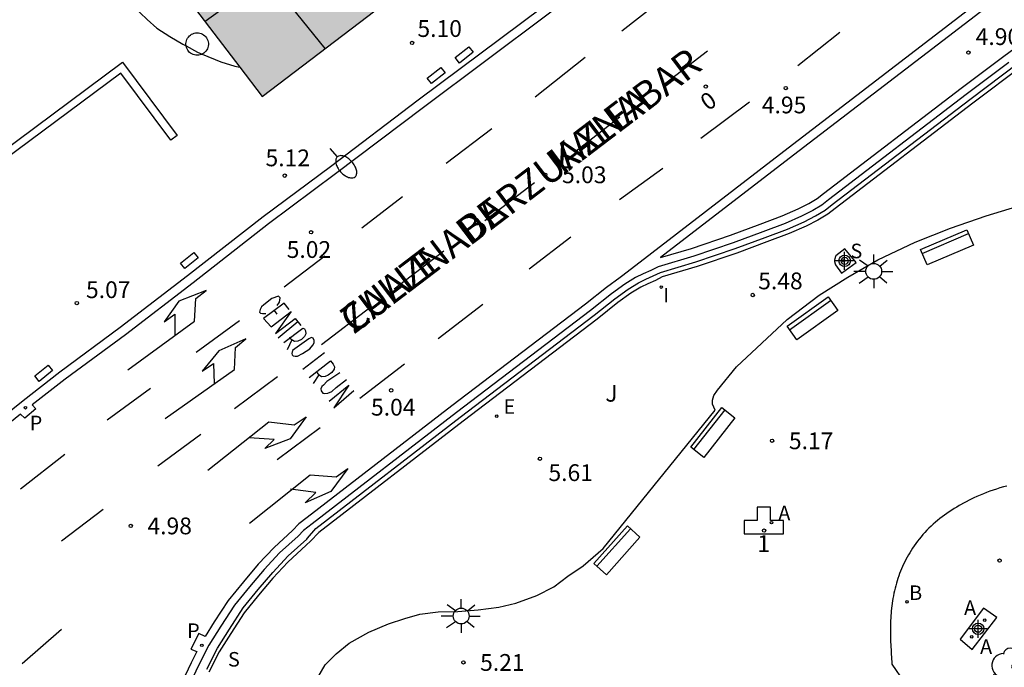
# Model space of a CAD drawing. Units: metres. Extents: x 582744 to 583096, y 4795289 to 4795542.
# Drawn here: x 582823 to 582867, y 4795455 to 4795484 of the extents above; entities that cross this region are included whole.
import ezdxf
from ezdxf.enums import TextEntityAlignment as Align

# ---------------------------------------------------------------- set-up
doc = ezdxf.new("R2010")
doc.units = ezdxf.units.M
doc.header["$MEASUREMENT"] = 0
for name, color, linetype in [('020204', 9, 'Continuous'), ('020308', 9, 'Continuous'), ('060108', 9, 'Continuous'), ('060113', 4, 'Continuous'), ('060121', 9, 'Continuous'), ('070108', 9, 'Continuous'), ('080110', 9, 'Continuous'), ('080121', 9, 'Continuous'), ('080202', 9, 'Continuous'), ('080203', 152, 'Continuous'), ('080306', 9, 'Continuous'), ('080308', 9, 'Continuous'), ('080312', 8, 'Continuous'), ('080314', 152, 'Continuous'), ('090202', 1, 'Continuous'), ('100105', 3, 'Continuous'), ('100112', 9, 'Continuous'), ('100117', 54, 'Continuous'), ('100202', 3, 'Continuous'), ('100302', 7, 'Continuous'), ('200202', 4, 'Continuous'), ('200203', 4, 'Continuous'), ('200205', 4, 'Continuous'), ('200302', 4, 'Continuous'), ('200305', 4, 'Continuous'), ('210102', 4, 'Continuous'), ('210204', 9, 'Continuous'), ('210205', 4, 'Continuous'), ('210304', 9, 'Continuous'), ('210305', 4, 'Continuous'), ('220205', 1, 'Continuous'), ('220305', 1, 'Continuous'), ('250202', 9, 'Continuous'), ('250206', 9, 'Continuous'), ('260101', 9, 'Continuous'), ('270204', 9, 'Continuous'), ('270304', 9, 'Continuous'), ('990501', 21, 'Continuous'), ('Centroides', 1, 'Continuous')]:
    doc.layers.add(name, color=color, linetype=linetype)
doc.layers.add('080111', color=7, linetype='Continuous', lineweight=30)
doc.styles.add('ARIAL', font='arial.ttf', dxfattribs={"height": 1})
doc.styles.add('ARIALI', font='ariali.ttf', dxfattribs={"height": 1})
doc.styles.add('ROMANS', font='romans__.ttf', dxfattribs={"height": 1})
doc.styles.get("Standard").update_dxf_attribs({"font": 'arial.ttf'})

# ---------------------------------------------------------------- blocks, each defined once
blk = doc.blocks.new('Centroide')
for points in [[(0.402, 0), (-0.402, 0)], [(0, -0.402), (0, 0.402)]]:
    blk.add_lwpolyline(points)
for radius in [0.256, 0.159]:
    blk.add_circle((0, 0), radius)
blk = doc.blocks.new('COTAPU')
blk.add_circle((0, 0), 0.075)
blk = doc.blocks.new('ARBOL')
blk.add_circle((0, 0), 0.0587)
for centre, radius, start, end in [((-0.564, 0.381), 0.532, 92.28, 254.58), ((-0.28, 0.855), 0.3, 359.2878, 173.6078), ((0.097, 0.97), 0.21, 23.1565, 160.4665), ((0.438, 0.881), 0.24, 301.578, 139.328), ((0.656, 0.288), 0.443, 319.8556, 114.7656), ((-0.091, 0.321), 0.12, 119.14, 310.56), ((0.819, -0.249), 0.383, 235.5275, 62.0275), ((-0.556, -0.339), 0.555, 142.64, 266.54), ((-0.039, -0.384), 0.21, 189.64, 323.88), ((0.299, -0.624), 0.532, 224.67, 0.24), ((-0.301, -0.676), 0.45, 213.78, 295.32)]:
    blk.add_arc(centre, radius, start, end)
blk = doc.blocks.new('BloquePortal')
blk.add_circle((0, 0), 0.075)
at = {"flags": 5}
blk.add_attdef('INDICE', text='', height=0.75, dxfattribs=at).set_placement((0, 0), align=Align.MIDDLE_CENTER)
blk = doc.blocks.new('BANCO')
blk.add_line((1.125, 0.1875), (-1.125, 0.1875))
blk.add_lwpolyline([(1.125, 0.75), (1.125, 0), (-1.125, 0), (-1.125, 0.75)], close=True)
blk = doc.blocks.new('REGELE')
blk.add_circle((0, 0), 0.055)
blk = doc.blocks.new('FUENTE')
blk.add_lwpolyline([(-0.295, 1.179), (-0.295, 0.589), (-0.884, 0.589), (-0.884, 0), (0.884, 0), (0.884, 0.589), (0.295, 0.589), (0.295, 1.179)], close=True)
blk = doc.blocks.new('ABAS')
blk.add_circle((0, 0), 0.055)
blk = doc.blocks.new('BOCAR')
blk.add_circle((0, 0), 0.055)
blk = doc.blocks.new('SANEA')
blk.add_circle((0, 0), 0.055)
blk = doc.blocks.new('REIND')
blk.add_circle((0, 0), 0.055)
blk = doc.blocks.new('FAROLA')
for p, q in [((-0.63, 0.51), (-0.255, 0.245)), ((0, 0.355), (0, 0.755)), ((0.605, 0.49), (0.276, 0.223)), ((-0.355, 0), (-0.895, 0)), ((0.355, 0), (0.855, 0)), ((-0.65, -0.52), (-0.255, -0.24)), ((0, -0.355), (0, -0.755)), ((0.585, -0.52), (0.256, -0.246))]:
    blk.add_line(p, q)
blk.add_circle((0, 0), 0.355)
blk = doc.blocks.new('FAREDI')
blk.add_line((0, 0), (0.5, 0))
blk.add_lwpolyline([(0.5, 0, 0.159986), (0.538, -0.117, 0.106322), (0.675, -0.238, 0.071006), (0.858, -0.309, 0.057309), (1.099, -0.337, 0.057309), (1.339, -0.309, 0.071006), (1.522, -0.238, 0.106322), (1.659, -0.117, 0.159986), (1.697, 0, 0.159986), (1.659, 0.117, 0.106322), (1.522, 0.238, 0.071006), (1.339, 0.309, 0.057309), (1.099, 0.337, 0.057309), (0.858, 0.309, 0.071006), (0.675, 0.238, 0.106322), (0.538, 0.117, 0.159986)], format="xyb", close=True)
blk = doc.blocks.new('PLUVI3')
blk.add_circle((0, 0), 0.055)

msp = doc.modelspace()

# ---------------------------------------------------------------- hatches: boundary and pattern name
at = {"layer": '990501'}
msp.add_hatch(color=256, dxfattribs=at).paths.add_polyline_path([(582866.415, 4795505.902), (582856.759, 4795518.57), (582851.468, 4795514.552), (582849.286, 4795517.45), (582849.072, 4795517.741), (582846.392, 4795515.701), (582841.428, 4795511.942), (582838.757, 4795509.906), (582838.97, 4795509.629), (582840.071, 4795508.181), (582841.173, 4795506.734), (582823.779, 4795493.527), (582833.439, 4795480.832), (582850.797, 4795494.029), (582852.012, 4795492.448), (582853.228, 4795490.866), (582858.37, 4795494.775), (582863.511, 4795498.685), (582862.312, 4795500.278), (582861.114, 4795501.871)], flags=0)

# ---------------------------------------------------------------- linework, layer by layer
at = {"layer": '060108', "flags": 128}
for points in [[(582868.594, 4795502.003), (582865.51, 4795499.629), (582860.81, 4795496.103), (582854.521, 4795491.356), (582850.094, 4795487.97), (582845.992, 4795484.818), (582840.424, 4795480.661), (582836.492, 4795477.695), (582833.491, 4795475.462), (582830.111, 4795472.824), (582827.102, 4795470.504), (582824.403, 4795468.512), (582822.759, 4795467.235), (582819.728, 4795464.807)], [(582866.821, 4795482.35), (582864.918, 4795480.918), (582858.765, 4795476.212), (582858.461, 4795475.974), (582858.061, 4795475.734), (582857.561, 4795475.482), (582856.824, 4795475.158), (582855.836, 4795474.788), (582854.501, 4795474.291), (582852.748, 4795473.695), (582851.156, 4795473.224), (582850.819, 4795473.056), (582850.482, 4795472.909), (582850.139, 4795472.745), (582849.653, 4795472.442), (582849.056, 4795472.012), (582848.128, 4795471.27), (582842.137, 4795466.72), (582835.677, 4795461.739), (582835.289, 4795461.438), (582835.048, 4795461.192), (582834.225, 4795460.44), (582833.527, 4795459.701), (582832.874, 4795458.931), (582832.214, 4795458.115), (582831.598, 4795457.166), (582831.061, 4795456.317), (582830.586, 4795455.383), (582830.173, 4795454.517)]]:
    msp.add_lwpolyline(points, dxfattribs=at)
at = {"layer": '060113', "flags": 128}
for points in [[(582867.458, 4795486.572), (582856.959, 4795478.525), (582849.562, 4795472.828), (582849.451, 4795472.744), (582848.836, 4795472.301), (582847.905, 4795471.556), (582841.917, 4795467.008), (582835.455, 4795462.026), (582835.089, 4795461.738), (582834.803, 4795461.446), (582833.978, 4795460.691), (582833.264, 4795459.936), (582832.603, 4795459.156), (582831.928, 4795458.322), (582831.301, 4795457.356), (582830.888, 4795456.702), (582830.609, 4795456.835), (582830.26, 4795456.147), (582830.52, 4795456.031), (582830.27, 4795455.539), (582829.851, 4795454.66)], [(582867.699, 4795486.256), (582857.201, 4795478.21), (582851.259, 4795473.634), (582852.638, 4795474.041), (582854.379, 4795474.633), (582855.708, 4795475.127), (582856.687, 4795475.494), (582857.407, 4795475.811), (582857.886, 4795476.052), (582858.255, 4795476.273), (582858.543, 4795476.499), (582864.699, 4795481.207), (582866.606, 4795482.637), (582869.834, 4795484.998)]]:
    msp.add_lwpolyline(points, dxfattribs=at)
at = {"layer": '060121', "flags": 128}
msp.add_lwpolyline([(582859.5, 4795474.025), (582859.094, 4795473.71), (582859.083, 4795473.684), (582859.076, 4795473.666), (582859.069, 4795473.648), (582859.062, 4795473.63), (582859.056, 4795473.611), (582859.05, 4795473.593), (582859.045, 4795473.575), (582859.041, 4795473.557), (582859.037, 4795473.53), (582859.035, 4795473.511), (582859.035, 4795473.495), (582859.036, 4795473.471), (582859.037, 4795473.456), (582859.039, 4795473.442), (582859.042, 4795473.427), (582859.045, 4795473.412), (582859.049, 4795473.397), (582859.053, 4795473.383), (582859.057, 4795473.368), (582859.062, 4795473.353), (582859.067, 4795473.338), (582859.074, 4795473.316), (582859.345, 4795472.944), (582860.001, 4795473.417), (582859.5, 4795474.025)], dxfattribs=at)
at = {"layer": '070108', "flags": 128}
msp.add_lwpolyline([(582830.973, 4795455.254), (582831.448, 4795456.188), (582831.985, 4795457.037), (582832.601, 4795457.986), (582833.261, 4795458.802), (582833.914, 4795459.572), (582834.612, 4795460.311), (582835.435, 4795461.063), (582835.468, 4795461.096), (582835.841, 4795461.526), (582842.301, 4795466.506), (582848.293, 4795471.057), (582849.219, 4795471.798), (582849.803, 4795472.218), (582850.269, 4795472.509), (582850.594, 4795472.664), (582850.933, 4795472.812), (582851.255, 4795472.973), (582852.829, 4795473.438), (582854.591, 4795474.038), (582855.93, 4795474.535), (582856.925, 4795474.908), (582857.675, 4795475.239), (582858.19, 4795475.497), (582858.614, 4795475.751), (582858.93, 4795476), (582865.081, 4795480.703), (582869.529, 4795484.04)], dxfattribs=at)
at = {"layer": '080110', "flags": 128}
for points in [[(582833.666, 4795486.197), (582830.895, 4795484.175)], [(582836.256, 4795482.974), (582833.666, 4795486.197)]]:
    msp.add_lwpolyline(points, dxfattribs=at)
at = {"layer": '080111', "flags": 128}
for points in [[(582832.447, 4795482.136), (582833.439, 4795480.832), (582850.797, 4795494.029)], [(582829.494, 4795486.017), (582832.447, 4795482.136)]]:
    msp.add_lwpolyline(points, dxfattribs=at)
at = {"layer": '080121', "flags": 128}
msp.add_lwpolyline([(582824.814, 4795490.419), (582824.995, 4795489.666), (582825.004, 4795489.632), (582825.293, 4795488.695), (582825.534, 4795488.163), (582825.833, 4795487.416), (582826.251, 4795486.707), (582826.604, 4795486.162), (582827.026, 4795485.561), (582827.552, 4795485.002), (582827.994, 4795484.565), (582828.295, 4795484.272), (582828.734, 4795483.882), (582829.314, 4795483.509), (582829.891, 4795483.175), (582830.043, 4795483.092), (582830.56, 4795482.811), (582830.763, 4795482.727), (582831.596, 4795482.382), (582832.228, 4795482.18), (582832.447, 4795482.136)], dxfattribs=at)
at = {"layer": '100105', "flags": 128}
for points in [[(582869.663, 4795483.869), (582865.212, 4795480.53), (582859.063, 4795475.828), (582858.737, 4795475.572), (582858.295, 4795475.307), (582857.768, 4795475.042), (582857.007, 4795474.707), (582856.006, 4795474.332), (582854.664, 4795473.833), (582852.894, 4795473.231), (582851.335, 4795472.77), (582851.025, 4795472.615), (582850.684, 4795472.466), (582850.373, 4795472.318), (582849.924, 4795472.038), (582849.35, 4795471.625), (582848.427, 4795470.886), (582842.433, 4795466.334), (582835.974, 4795461.354), (582835.6, 4795460.972), (582835.415, 4795460.782), (582834.595, 4795460.033), (582833.919, 4795459.317), (582833.278, 4795458.562), (582832.638, 4795457.77), (582832.037, 4795456.845), (582831.514, 4795456.018), (582831.053, 4795455.11)], [(582835.702, 4795454.492), (582836.255, 4795455.441), (582836.757, 4795455.933), (582837.329, 4795456.409), (582838.219, 4795456.897), (582839.085, 4795457.276), (582839.825, 4795457.509), (582840.495, 4795457.704), (582841.311, 4795457.813), (582842.196, 4795457.827), (582843.098, 4795457.903), (582844.023, 4795458.026), (582844.778, 4795458.204), (582845.721, 4795458.536), (582846.486, 4795458.932), (582847.112, 4795459.4), (582847.793, 4795459.866), (582848.694, 4795460.634), (582853.696, 4795466.817), (582853.578, 4795467.092), (582853.58, 4795467.27), (582853.643, 4795467.472), (582853.808, 4795467.719), (582854.655, 4795468.76), (582856.916, 4795470.87), (582858.354, 4795471.954), (582859.634, 4795472.759), (582860.968, 4795473.533), (582862.644, 4795474.327), (582864.225, 4795474.943), (582865.821, 4795475.505), (582867.868, 4795476.118)], [(582866.733, 4795463.43), (582866.582, 4795463.387), (582866.431, 4795463.342), (582866.281, 4795463.295), (582866.132, 4795463.246), (582865.984, 4795463.194), (582865.836, 4795463.14), (582865.69, 4795463.083), (582865.545, 4795463.024), (582865.401, 4795462.962), (582865.257, 4795462.897), (582865.116, 4795462.829), (582864.86, 4795462.699), (582864.608, 4795462.559), (582864.496, 4795462.493), (582864.385, 4795462.425), (582864.274, 4795462.356), (582864.165, 4795462.284), (582864.058, 4795462.21), (582863.952, 4795462.134), (582863.847, 4795462.056), (582863.744, 4795461.975), (582863.643, 4795461.893), (582863.543, 4795461.809), (582863.446, 4795461.723), (582863.35, 4795461.634), (582863.257, 4795461.544), (582863.165, 4795461.451), (582863.076, 4795461.357), (582862.989, 4795461.261), (582862.904, 4795461.162), (582862.822, 4795461.062), (582862.742, 4795460.96), (582862.666, 4795460.856), (582862.526, 4795460.656), (582862.396, 4795460.45), (582862.337, 4795460.351), (582862.281, 4795460.252), (582862.226, 4795460.151), (582862.174, 4795460.048), (582862.124, 4795459.945), (582862.076, 4795459.84), (582862.031, 4795459.735), (582861.987, 4795459.628), (582861.946, 4795459.521), (582861.906, 4795459.413), (582861.869, 4795459.304), (582861.834, 4795459.194), (582861.801, 4795459.084), (582861.77, 4795458.973), (582861.741, 4795458.861), (582861.714, 4795458.749), (582861.69, 4795458.637), (582861.667, 4795458.524), (582861.647, 4795458.412), (582861.628, 4795458.298), (582861.596, 4795458.078), (582861.571, 4795457.857), (582861.561, 4795457.749), (582861.553, 4795457.641), (582861.546, 4795457.533), (582861.54, 4795457.425), (582861.536, 4795457.317), (582861.533, 4795457.209), (582861.532, 4795457.101), (582861.531, 4795456.993), (582861.532, 4795456.885), (582861.534, 4795456.777), (582861.536, 4795456.669), (582861.54, 4795456.561), (582861.544, 4795456.453), (582861.549, 4795456.344), (582861.554, 4795456.236), (582861.56, 4795456.128), (582861.567, 4795456.02), (582861.574, 4795455.911), (582861.58, 4795455.803), (582861.588, 4795455.695), (582861.595, 4795455.586), (582861.602, 4795455.478), (582862.696, 4795453.862)]]:
    msp.add_lwpolyline(points, dxfattribs=at)
at = {"layer": '100112', "flags": 128}
msp.add_lwpolyline([(582865.696, 4795457.973), (582864.648, 4795456.591), (582865.192, 4795456.124), (582866.295, 4795457.551), (582865.696, 4795457.973)], dxfattribs=at)
at = {"layer": '100117', "flags": 128}
for points in [[(582830.043, 4795483.092), (582830.037, 4795483.135), (582830.036, 4795483.198), (582830.043, 4795483.261), (582830.058, 4795483.322), (582830.08, 4795483.381), (582830.11, 4795483.437), (582830.146, 4795483.488), (582830.189, 4795483.535), (582830.237, 4795483.575), (582830.29, 4795483.61), (582830.347, 4795483.637), (582830.406, 4795483.657), (582830.468, 4795483.67), (582830.531, 4795483.675), (582830.594, 4795483.672), (582830.656, 4795483.661), (582830.716, 4795483.642), (582830.773, 4795483.616), (582830.827, 4795483.583), (582830.876, 4795483.543), (582830.92, 4795483.498), (582830.957, 4795483.447), (582830.988, 4795483.392), (582831.012, 4795483.334), (582831.029, 4795483.273), (582831.037, 4795483.211), (582831.038, 4795483.148), (582831.031, 4795483.085), (582831.016, 4795483.024), (582830.994, 4795482.965), (582830.964, 4795482.909), (582830.928, 4795482.858), (582830.885, 4795482.811), (582830.837, 4795482.771), (582830.784, 4795482.736), (582830.763, 4795482.727)], [(582830.198, 4795482.803), (582830.154, 4795482.848), (582830.117, 4795482.899), (582830.086, 4795482.954), (582830.062, 4795483.012), (582830.045, 4795483.073), (582830.043, 4795483.092)], [(582842.877, 4795482.804), (582842.274, 4795482.324), (582842.078, 4795482.57), (582842.681, 4795483.05), (582842.877, 4795482.804)], [(582830.763, 4795482.727), (582830.727, 4795482.709), (582830.668, 4795482.689), (582830.606, 4795482.676), (582830.543, 4795482.671), (582830.48, 4795482.674), (582830.418, 4795482.685), (582830.358, 4795482.704), (582830.301, 4795482.73), (582830.247, 4795482.763), (582830.198, 4795482.803)], [(582829.641, 4795479.085), (582829.36, 4795478.875), (582827.123, 4795481.872), (582821.888, 4795477.982), (582821.684, 4795478.267), (582827.194, 4795482.361), (582829.641, 4795479.085)], [(582841.621, 4795481.885), (582841.018, 4795481.405), (582840.822, 4795481.651), (582841.425, 4795482.131), (582841.621, 4795481.885)], [(582830.586, 4795473.62), (582829.983, 4795473.14), (582829.787, 4795473.386), (582830.39, 4795473.866), (582830.586, 4795473.62)], [(582824.072, 4795468.584), (582823.469, 4795468.104), (582823.273, 4795468.35), (582823.876, 4795468.83), (582824.072, 4795468.584)]]:
    msp.add_lwpolyline(points, dxfattribs=at)
at = {"layer": '210102', "flags": 128}
msp.add_lwpolyline([(582868.835, 4795501.69), (582865.749, 4795499.315), (582861.047, 4795495.788), (582854.76, 4795491.042), (582850.334, 4795487.657), (582846.23, 4795484.503), (582840.661, 4795480.345), (582836.729, 4795477.379), (582833.73, 4795475.148), (582830.353, 4795472.512), (582827.34, 4795470.189), (582824.641, 4795468.197), (582823.163, 4795467.05), (582823.327, 4795466.879), (582822.831, 4795466.459), (582822.639, 4795466.634), (582819.98, 4795464.503)], dxfattribs=at)
at = {"layer": '260101', "flags": 128}
for points in [[(582849.53, 4795483.771), (582851.756, 4795485.514)], [(582857.391, 4795482.217), (582859.276, 4795483.703)], [(582853.36, 4795482.862), (582851.36, 4795481.328)], [(582845.653, 4795480.821), (582847.886, 4795482.58)], [(582853.064, 4795478.971), (582855.236, 4795480.59)], [(582849.436, 4795479.912), (582847.428, 4795478.347)], [(582841.675, 4795477.847), (582843.707, 4795479.404)], [(582849.42, 4795476.223), (582851.351, 4795477.632)], [(582843.404, 4795475.296), (582845.621, 4795476.985)], [(582837.906, 4795474.968), (582839.721, 4795476.361)], [(582845.38, 4795473.133), (582847.249, 4795474.557)], [(582834.432, 4795472.323), (582836.247, 4795473.716)], [(582839.349, 4795472.245), (582841.566, 4795473.934)], [(582827.434, 4795468.621), (582830.411, 4795470.793), (582830.472, 4795471.81), (582830.945, 4795472.16), (582829.711, 4795471.684), (582829.06, 4795470.767), (582829.533, 4795471.11), (582829.543, 4795470.162)], [(582834.116, 4795471.491), (582834.224, 4795471.638), (582834.247, 4795471.833), (582834.169, 4795471.918), (582833.882, 4795471.809), (582833.525, 4795471.528), (582833.417, 4795471.435), (582833.347, 4795471.318), (582833.332, 4795471.202), (582833.371, 4795471.155), (582833.456, 4795471.132), (582833.557, 4795471.132), (582833.612, 4795471.133)], [(582834.644, 4795471.321), (582834.426, 4795471.6), (582833.503, 4795470.915), (582833.85, 4795470.543)], [(582836.1, 4795469.755), (582838.317, 4795471.444)], [(582841.317, 4795470.021), (582843.309, 4795471.553)], [(582833.85, 4795470.543), (582834.737, 4795471.228), (582834.04, 4795470.24), (582834.925, 4795470.912)], [(582833.983, 4795471.271), (582834.093, 4795471.11)], [(582830.499, 4795469.404), (582832.423, 4795470.828)], [(582835.038, 4795470.766), (582834.165, 4795470.039)], [(582834.925, 4795470.912), (582835.166, 4795470.6)], [(582834.414, 4795469.837), (582835.259, 4795470.483), (582835.344, 4795470.445), (582835.383, 4795470.359), (582835.391, 4795470.235), (582835.337, 4795470.103), (582835.206, 4795469.978), (582835.043, 4795469.9), (582834.887, 4795469.892), (582834.747, 4795469.97), (582834.677, 4795470.086)], [(582829.107, 4795466.442), (582832.209, 4795468.637), (582832.246, 4795469.624), (582832.719, 4795470.005), (582831.501, 4795469.467), (582830.765, 4795468.557), (582831.261, 4795468.9), (582831.294, 4795467.999)], [(582834.772, 4795469.956), (582834.562, 4795469.511)], [(582835.532, 4795470.01), (582834.795, 4795469.488), (582834.772, 4795469.349), (582834.787, 4795469.294), (582834.834, 4795469.24), (582834.92, 4795469.225), (582835.021, 4795469.225), (582835.245, 4795469.349), (582835.579, 4795469.56), (582835.711, 4795469.723), (582835.773, 4795469.824), (582835.765, 4795469.933), (582835.726, 4795470.034), (582835.656, 4795470.065), (582835.532, 4795470.01)], [(582836.232, 4795469.382), (582835.262, 4795468.635)], [(582835.543, 4795468.271), (582836.504, 4795469.018), (582836.613, 4795468.871), (582836.683, 4795468.754), (582836.66, 4795468.645), (582836.559, 4795468.505), (582836.396, 4795468.381), (582836.265, 4795468.319), (582836.094, 4795468.311), (582835.993, 4795468.38), (582835.923, 4795468.481), (582835.899, 4795468.551)], [(582837.812, 4795467.351), (582839.804, 4795468.884)], [(582832.204, 4795466.898), (582834.128, 4795468.322)], [(582835.976, 4795468.404), (582835.722, 4795468.007)], [(582836.917, 4795468.483), (582836.335, 4795468.101), (582836.18, 4795467.938), (582836.11, 4795467.876), (582836.064, 4795467.775), (582836.087, 4795467.689), (582836.149, 4795467.581), (582836.235, 4795467.558), (582836.375, 4795467.573), (582836.553, 4795467.659), (582836.747, 4795467.838), (582837.212, 4795468.188)], [(582836.437, 4795467.216), (582837.314, 4795467.932), (582836.655, 4795466.929), (582837.547, 4795467.7)], [(582826.521, 4795466.383), (582828.445, 4795467.807)], [(582831.021, 4795464.139), (582833.743, 4795466.295), (582834.877, 4795466.157), (582835.404, 4795466.523), (582834.692, 4795465.544), (582833.567, 4795465.099), (582833.977, 4795465.503), (582832.867, 4795465.587)], [(582828.777, 4795464.33), (582830.701, 4795465.754)], [(582834.119, 4795464.619), (582836.043, 4795466.043)], [(582822.637, 4795463.301), (582824.614, 4795464.857)], [(582832.882, 4795461.766), (582835.588, 4795463.93), (582836.745, 4795463.847), (582837.28, 4795464.22), (582836.513, 4795463.186), (582835.373, 4795462.68), (582835.838, 4795463.138), (582834.711, 4795463.284)], [(582824.466, 4795460.982), (582826.334, 4795462.399)], [(582822.713, 4795455.497), (582824.465, 4795457.038)]]:
    msp.add_lwpolyline(points, dxfattribs=at)

# ---------------------------------------------------------------- block references
at = {"layer": '020204', "rotation": 359.9987685839998}
for p in [(582840.149, 4795483.225, 5.101), (582865.021, 4795482.789, 4.899), (582856.855, 4795481.207, 4.949), (582834.454, 4795477.294, 5.119), (582846.101, 4795477.333, 5.028), (582835.632, 4795474.768, 5.022), (582855.379, 4795471.963, 5.479), (582825.157, 4795471.604, 5.073), (582839.211, 4795467.705, 5.037), (582856.245, 4795465.451, 5.172), (582845.862, 4795464.65, 5.606), (582827.565, 4795461.649, 4.978), (582866.417, 4795460.098, 5.35), (582842.439, 4795455.549, 5.212)]:
    msp.add_blockref('COTAPU', p, dxfattribs=at)
at = {"layer": '080202', "rotation": 359.9987685839998}
msp.add_blockref('BloquePortal', (582853.277, 4795481.276), dxfattribs=at)
at = {"layer": '080203', "rotation": 359.9987685839998}
msp.add_blockref('BloquePortal', (582855.883, 4795461.438), dxfattribs=at)
at = {"layer": '090202'}
for p, rotation in [((582863.918, 4795474.437), 203.1177788234019), ((582857.834, 4795471.221), 215.5400041568615), ((582853.297, 4795466.058), 231.9435691102478), ((582849.023, 4795460.808), 228.245032075648)]:
    msp.add_blockref('BANCO', p, dxfattribs=dict(at, rotation=rotation))
at = {"layer": '100202', "rotation": 359.9987685839998}
msp.add_blockref('ARBOL', (582867.164, 4795455.035), dxfattribs=at)
at = {"layer": '200202', "rotation": 359.9987685839998}
msp.add_blockref('BOCAR', (582862.277, 4795458.256, 5.361), dxfattribs=at)
at = {"layer": '200203', "rotation": 359.9987685839998}
msp.add_blockref('FUENTE', (582855.875, 4795461.3), dxfattribs=at)
at = {"layer": '200205', "rotation": 359.9987685839998}
for p in [(582856.215, 4795461.796, 5.281), (582865.749, 4795457.438, 5.511), (582865.167, 4795456.695, 5.515)]:
    msp.add_blockref('ABAS', p, dxfattribs=at)
at = {"layer": '210204', "rotation": 359.9987685839998}
msp.add_blockref('SANEA', (582859.441, 4795473.499, 5.512), dxfattribs=at)
at = {"layer": '210205', "rotation": 359.9987685839998}
for p in [(582822.86, 4795466.925, 4.996), (582830.746, 4795456.316, 4.983)]:
    msp.add_blockref('PLUVI3', p, dxfattribs=at)
at = {"layer": '220205', "rotation": 359.9987685839998}
msp.add_blockref('REGELE', (582843.929, 4795466.552, 5.4), dxfattribs=at)
at = {"layer": '250202', "rotation": 312.1114685911608}
msp.add_blockref('FAREDI', (582836.466, 4795478.507), dxfattribs=at)
at = {"layer": '250206', "rotation": 359.9987685839998}
for p in [(582860.786, 4795473.019), (582842.342, 4795457.623)]:
    msp.add_blockref('FAROLA', p, dxfattribs=at)
at = {"layer": '270204', "rotation": 359.9987685839998}
msp.add_blockref('REIND', (582851.29, 4795472.316, 5.239), dxfattribs=at)
at = {"layer": 'Centroides', "rotation": 359.9987685839998}
for p in [(582859.486, 4795473.491), (582865.455, 4795457.054)]:
    msp.add_blockref('Centroide', p, dxfattribs=at)

# ---------------------------------------------------------------- texts
at = {"layer": '020308', "style": 'ARIAL'}
for s, p in [('5.10', (582840.386, 4795483.491)), ('4.90', (582865.346, 4795483.131)), ('4.95', (582855.784, 4795480.078)), ('5.12', (582833.594, 4795477.714)), ('5.03', (582846.851, 4795476.958)), ('5.02', (582834.541, 4795473.62)), ('5.48', (582855.622, 4795472.218)), ('5.07', (582825.568, 4795471.825)), ('5.04', (582838.31, 4795466.576)), ('5.17', (582856.995, 4795465.076)), ('5.61', (582846.244, 4795463.652)), ('4.98', (582828.315, 4795461.274)), ('5.21', (582843.189, 4795455.174))]:
    msp.add_text(s, height=0.75, rotation=359.9988, dxfattribs=at).set_placement(p)
at = {"layer": '080306', "style": 'ARIALI'}
msp.add_text('ZUAZNABAR     KALEA', height=1.25, rotation=37.2278, dxfattribs=at).set_placement((582837.535, 4795470.179))
at = {"layer": '080308', "style": 'ARIALI'}
msp.add_text('0', height=0.75, rotation=34.8588, dxfattribs=at).set_placement((582853.373, 4795480.164))
at = {"layer": '080312', "style": 'ARIALI'}
msp.add_text('CALLE    DE   ZUAZNABAR', height=1.25, rotation=37.2279, dxfattribs=at).set_placement((582837.535, 4795470.179))
at = {"layer": '080314', "style": 'ARIALI'}
msp.add_text('1', height=0.75, rotation=359.9988, dxfattribs=at).set_placement((582855.585, 4795460.481))
at = {"layer": '100302', "style": 'ARIAL'}
msp.add_text('J', height=0.75, rotation=359.9988, dxfattribs=at).set_placement((582848.787, 4795467.198))
at = {"layer": '200302', "style": 'ROMANS'}
msp.add_text('B', height=0.65, rotation=359.9988, dxfattribs=at).set_placement((582862.371, 4795458.339))
at = {"layer": '200305', "style": 'ROMANS'}
for p in [(582856.521, 4795461.902), (582864.827, 4795457.668), (582865.542, 4795455.931)]:
    msp.add_text('A', height=0.65, rotation=359.9988, dxfattribs=at).set_placement(p)
at = {"layer": '210304', "style": 'ROMANS'}
for p in [(582859.747, 4795473.605), (582831.916, 4795455.364)]:
    msp.add_text('S', height=0.65, rotation=359.9988, dxfattribs=at).set_placement(p)
at = {"layer": '210305', "style": 'ROMANS'}
for p in [(582823.051, 4795465.922), (582830.089, 4795456.644)]:
    msp.add_text('P', height=0.65, rotation=359.9988, dxfattribs=at).set_placement(p)
at = {"layer": '220305', "style": 'ROMANS'}
msp.add_text('E', height=0.65, rotation=359.9988, dxfattribs=at).set_placement((582844.235, 4795466.658))
at = {"layer": '270304', "style": 'ROMANS'}
msp.add_text('I', height=0.65, rotation=359.9988, dxfattribs=at).set_placement((582851.375, 4795471.63))

doc.saveas('drawing.dxf')
